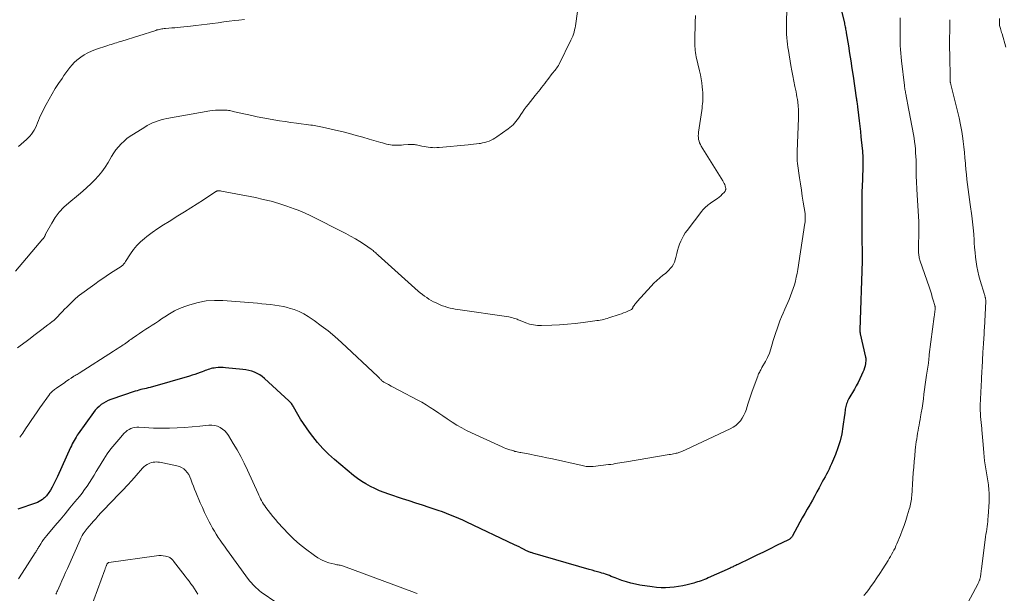
# Model space of a CAD drawing. Units: feet. Extents: x 1970604 to 1975026, y 600000 to 605000.
# Drawn here: x 1971270 to 1971502, y 600945 to 601080 of the extents above; entities that cross this region are included whole.
import ezdxf

# ---------------------------------------------------------------- set-up
doc = ezdxf.new("R2010")
doc.units = ezdxf.units.FT
doc.header["$LTSCALE"] = 100
doc.header["$MEASUREMENT"] = 0
doc.layers.add('CONTOUR INDEX', color=32, linetype='Continuous', lineweight=25)
doc.layers.add('CONTOUR INTERMEDIATE', color=40, linetype='Continuous', lineweight=15)

msp = doc.modelspace()

# ---------------------------------------------------------------- linework, layer by layer
at = {"layer": 'CONTOUR INDEX', "elevation": 980, "flags": 128}
msp.add_lwpolyline([(1971462.9, 601083.81), (1971464.01, 601079.01), (1971464.07, 601078.73), (1971464.14, 601078.44), (1971464.2, 601078.15), (1971464.26, 601077.86), (1971464.32, 601077.57), (1971464.37, 601077.28), (1971464.43, 601076.99), (1971464.47, 601076.69), (1971464.96, 601073.69), (1971465.24, 601071.9), (1971465.52, 601070.11), (1971465.8, 601068.31), (1971466.07, 601066.52), (1971466.82, 601061.46), (1971466.86, 601061.19), (1971466.9, 601060.92), (1971466.94, 601060.66), (1971466.97, 601060.39), (1971467.01, 601060.12), (1971467.04, 601059.85), (1971467.08, 601059.58), (1971467.11, 601059.31), (1971467.35, 601057.32), (1971467.5, 601056.05), (1971467.65, 601054.78), (1971467.79, 601053.51), (1971467.92, 601052.24), (1971468.2, 601049.54), (1971468.26, 601048.97), (1971468.3, 601048.4), (1971468.33, 601047.84), (1971468.35, 601047.27), (1971468.35, 601046.7), (1971468.36, 601046.13), (1971468.35, 601045.56), (1971468.33, 601045), (1971468.18, 601040.33), (1971468.16, 601039.6), (1971468.14, 601038.87), (1971468.13, 601038.14), (1971468.12, 601037.4), (1971468.11, 601036.67), (1971468.11, 601035.94), (1971468.11, 601035.2), (1971468.11, 601034.47), (1971468.11, 601029.11), (1971468.11, 601028.57), (1971468.12, 601028.04), (1971468.13, 601027.5), (1971468.15, 601026.96), (1971468.15, 601026.84), (1971468.17, 601026.37), (1971468.18, 601025.89), (1971468.2, 601025.41), (1971468.21, 601024.93), (1971468.22, 601024.45), (1971468.23, 601023.97), (1971468.22, 601023.49), (1971468.21, 601023.01), (1971467.68, 601006.87), (1971467.68, 601006.78), (1971467.67, 601006.69), (1971467.67, 601006.61), (1971467.67, 601006.52), (1971467.67, 601006.5), (1971467.67, 601006.42), (1971467.68, 601006.35), (1971467.68, 601006.27), (1971467.7, 601006.2), (1971467.71, 601006.12), (1971467.72, 601006.05), (1971467.74, 601005.97), (1971467.76, 601005.9), (1971469, 601000.41), (1971469.03, 601000.23), (1971469.05, 601000.05), (1971469.05, 600999.87), (1971469.04, 600999.69), (1971468.96, 600998.96), (1971468.87, 600998.42), (1971468.75, 600997.89), (1971468.58, 600997.38), (1971468.38, 600996.87), (1971468.07, 600996.17), (1971467.68, 600995.33), (1971467.27, 600994.5), (1971466.83, 600993.68), (1971466.37, 600992.87), (1971465.09, 600990.67), (1971464.93, 600990.38), (1971464.78, 600990.09), (1971464.65, 600989.78), (1971464.53, 600989.47), (1971464.42, 600989.16), (1971464.34, 600988.84), (1971464.27, 600988.52), (1971464.22, 600988.19), (1971464.22, 600988.17), (1971464.18, 600987.83), (1971464.14, 600987.49), (1971464.09, 600987.15), (1971464.05, 600986.81), (1971463.68, 600984.09), (1971463.38, 600982.41), (1971463, 600980.76), (1971462.49, 600979.13), (1971461.89, 600977.54), (1971460.97, 600975.34), (1971460.7, 600974.71), (1971460.41, 600974.1), (1971460.11, 600973.49), (1971459.79, 600972.89), (1971459.47, 600972.29), (1971459.14, 600971.69), (1971458.82, 600971.1), (1971458.5, 600970.5), (1971458.1, 600969.73), (1971457.57, 600968.75), (1971457.03, 600967.78), (1971456.49, 600966.81), (1971455.94, 600965.84), (1971455.87, 600965.72), (1971455.28, 600964.69), (1971454.7, 600963.66), (1971454.12, 600962.62), (1971453.54, 600961.59), (1971451.7, 600958.28), (1971451.63, 600958.15), (1971451.55, 600958.04), (1971451.46, 600957.93), (1971451.36, 600957.82), (1971451.25, 600957.73), (1971451.14, 600957.64), (1971451.02, 600957.56), (1971450.9, 600957.49), (1971448.06, 600956.1), (1971446.52, 600955.34), (1971444.97, 600954.59), (1971443.42, 600953.83), (1971441.86, 600953.09), (1971438.91, 600951.67), (1971438.69, 600951.56), (1971438.47, 600951.46), (1971438.26, 600951.35), (1971438.04, 600951.24), (1971437.83, 600951.14), (1971437.61, 600951.03), (1971437.4, 600950.93), (1971437.18, 600950.83), (1971431.97, 600948.49), (1971431.56, 600948.31), (1971431.14, 600948.14), (1971430.72, 600947.98), (1971430.29, 600947.83), (1971429.87, 600947.68), (1971429.44, 600947.55), (1971429, 600947.42), (1971428.57, 600947.3), (1971427.06, 600946.91), (1971426.04, 600946.68), (1971425.02, 600946.48), (1971423.99, 600946.34), (1971422.96, 600946.23), (1971421.92, 600946.19), (1971420.88, 600946.19), (1971419.84, 600946.26), (1971418.81, 600946.38), (1971415.92, 600946.81), (1971414.84, 600947), (1971413.77, 600947.25), (1971412.72, 600947.56), (1971411.68, 600947.91), (1971410.51, 600948.36), (1971410.07, 600948.53), (1971409.62, 600948.7), (1971409.18, 600948.87), (1971408.74, 600949.05), (1971408.3, 600949.21), (1971407.85, 600949.37), (1971407.4, 600949.52), (1971406.95, 600949.65), (1971406.57, 600949.76), (1971405.93, 600949.94), (1971405.29, 600950.13), (1971404.64, 600950.31), (1971404, 600950.5), (1971390.72, 600954.34), (1971390.53, 600954.4), (1971390.34, 600954.46), (1971390.16, 600954.52), (1971389.97, 600954.59), (1971389.79, 600954.66), (1971389.61, 600954.74), (1971389.43, 600954.82), (1971389.26, 600954.91), (1971388.55, 600955.26), (1971388.02, 600955.52), (1971387.49, 600955.78), (1971386.96, 600956.04), (1971386.43, 600956.29), (1971375.18, 600961.64), (1971374.23, 600962.07), (1971373.29, 600962.5), (1971372.33, 600962.9), (1971371.37, 600963.29), (1971370.4, 600963.67), (1971369.43, 600964.03), (1971368.45, 600964.37), (1971367.46, 600964.7), (1971366.31, 600965.08), (1971364.74, 600965.58), (1971363.18, 600966.09), (1971361.61, 600966.61), (1971360.05, 600967.12), (1971356.86, 600968.18), (1971355.74, 600968.58), (1971354.64, 600969.01), (1971353.56, 600969.5), (1971352.49, 600970.02), (1971351.45, 600970.6), (1971350.44, 600971.22), (1971349.48, 600971.91), (1971348.54, 600972.63), (1971344.02, 600976.39), (1971342.63, 600977.63), (1971341.3, 600978.93), (1971340.07, 600980.32), (1971338.91, 600981.78), (1971338.17, 600982.77), (1971337.44, 600983.78), (1971336.74, 600984.82), (1971336.08, 600985.87), (1971335.44, 600986.95), (1971334.43, 600988.72), (1971334.31, 600988.92), (1971334.19, 600989.12), (1971334.06, 600989.31), (1971333.93, 600989.5), (1971333.79, 600989.68), (1971333.65, 600989.85), (1971333.49, 600990.02), (1971333.33, 600990.18), (1971327.6, 600995.44), (1971327.06, 600995.88), (1971326.49, 600996.28), (1971325.88, 600996.6), (1971325.23, 600996.89), (1971324.56, 600997.1), (1971323.89, 600997.29), (1971323.2, 600997.42), (1971322.5, 600997.52), (1971318.41, 600997.95), (1971317.84, 600997.99), (1971317.27, 600998), (1971316.71, 600997.98), (1971316.14, 600997.93), (1971315.73, 600997.87), (1971315.37, 600997.82), (1971315.01, 600997.74), (1971314.66, 600997.64), (1971314.31, 600997.52), (1971313.96, 600997.39), (1971313.62, 600997.26), (1971313.27, 600997.13), (1971312.93, 600997), (1971312.41, 600996.8), (1971311.8, 600996.58), (1971311.19, 600996.37), (1971310.57, 600996.17), (1971309.95, 600995.98), (1971300.65, 600993.33), (1971300.21, 600993.21), (1971299.77, 600993.09), (1971299.33, 600992.99), (1971298.89, 600992.89), (1971298.45, 600992.79), (1971298.02, 600992.67), (1971297.58, 600992.54), (1971297.15, 600992.41), (1971291.41, 600990.46), (1971290.81, 600990.22), (1971290.23, 600989.95), (1971289.68, 600989.62), (1971289.15, 600989.26), (1971288.65, 600988.85), (1971288.18, 600988.41), (1971287.75, 600987.93), (1971287.35, 600987.43), (1971283.77, 600982.43), (1971283.5, 600982.05), (1971283.25, 600981.65), (1971283.01, 600981.25), (1971282.78, 600980.84), (1971282.56, 600980.43), (1971282.35, 600980.01), (1971282.15, 600979.58), (1971281.95, 600979.16), (1971278.88, 600972.37), (1971278.58, 600971.72), (1971278.26, 600971.08), (1971277.93, 600970.45), (1971277.59, 600969.83), (1971277.2, 600969.16), (1971277.04, 600968.88), (1971276.86, 600968.61), (1971276.67, 600968.34), (1971276.47, 600968.08), (1971276.26, 600967.83), (1971276.04, 600967.59), (1971275.8, 600967.36), (1971275.55, 600967.15), (1971275.33, 600966.97), (1971274.95, 600966.7), (1971274.55, 600966.46), (1971274.13, 600966.26), (1971273.7, 600966.08), (1971269.52, 600964.66)], dxfattribs=at)
at = {"layer": 'CONTOUR INTERMEDIATE', "flags": 128}
for points, elevation in [([(1971401.63, 601084.75), (1971400.81, 601078.88), (1971400.73, 601078.38), (1971400.64, 601077.88), (1971400.53, 601077.39), (1971400.41, 601076.89), (1971400.26, 601076.41), (1971400.1, 601075.93), (1971399.9, 601075.46), (1971399.69, 601075), (1971396.88, 601069.35), (1971396.72, 601069.05), (1971396.55, 601068.76), (1971396.36, 601068.48), (1971396.15, 601068.2), (1971395.94, 601067.94), (1971395.73, 601067.67), (1971395.51, 601067.4), (1971395.3, 601067.13), (1971394.24, 601065.78), (1971393.87, 601065.31), (1971393.5, 601064.84), (1971393.13, 601064.36), (1971392.76, 601063.88), (1971392.4, 601063.4), (1971392.03, 601062.93), (1971391.66, 601062.45), (1971391.28, 601061.98), (1971389.59, 601059.86), (1971389.14, 601059.28), (1971388.7, 601058.69), (1971388.29, 601058.09), (1971387.89, 601057.48), (1971387.65, 601057.1), (1971387.36, 601056.68), (1971387.06, 601056.26), (1971386.74, 601055.87), (1971386.41, 601055.48), (1971386.05, 601055.12), (1971385.68, 601054.77), (1971385.28, 601054.44), (1971384.88, 601054.13), (1971382.25, 601052.27), (1971381.81, 601051.98), (1971381.35, 601051.72), (1971380.88, 601051.48), (1971380.4, 601051.27), (1971379.9, 601051.09), (1971379.4, 601050.94), (1971378.88, 601050.83), (1971378.36, 601050.73), (1971378.1, 601050.7), (1971377.45, 601050.61), (1971376.79, 601050.53), (1971376.14, 601050.46), (1971375.48, 601050.39), (1971368.64, 601049.76), (1971368.13, 601049.72), (1971367.63, 601049.71), (1971367.12, 601049.73), (1971366.62, 601049.77), (1971366.12, 601049.83), (1971365.62, 601049.9), (1971365.12, 601049.98), (1971364.62, 601050.08), (1971363.35, 601050.36), (1971363.11, 601050.4), (1971362.87, 601050.44), (1971362.62, 601050.46), (1971362.38, 601050.48), (1971362.13, 601050.48), (1971361.88, 601050.48), (1971361.63, 601050.47), (1971361.39, 601050.45), (1971360.25, 601050.34), (1971359.81, 601050.31), (1971359.37, 601050.28), (1971358.93, 601050.27), (1971358.49, 601050.26), (1971358.05, 601050.28), (1971357.62, 601050.31), (1971357.19, 601050.37), (1971356.76, 601050.46), (1971356.71, 601050.47), (1971356.26, 601050.57), (1971355.81, 601050.68), (1971355.36, 601050.81), (1971354.92, 601050.93), (1971352.23, 601051.73), (1971350.69, 601052.18), (1971349.15, 601052.61), (1971347.6, 601053.01), (1971346.05, 601053.41), (1971345.01, 601053.66), (1971343.97, 601053.91), (1971342.94, 601054.14), (1971341.89, 601054.37), (1971340.85, 601054.58), (1971338.87, 601054.97), (1971338.81, 601054.98), (1971338.76, 601054.99), (1971338.71, 601055), (1971338.65, 601055.01), (1971338.6, 601055.01), (1971338.55, 601055.02), (1971338.49, 601055.03), (1971338.44, 601055.04), (1971335.08, 601055.48), (1971333.76, 601055.66), (1971332.44, 601055.85), (1971331.12, 601056.05), (1971329.8, 601056.26), (1971328.48, 601056.49), (1971327.17, 601056.73), (1971325.86, 601056.99), (1971324.56, 601057.27), (1971320.54, 601058.17), (1971320.25, 601058.23), (1971319.96, 601058.29), (1971319.67, 601058.36), (1971319.38, 601058.42), (1971319.09, 601058.47), (1971318.79, 601058.51), (1971318.5, 601058.53), (1971318.2, 601058.55), (1971317.43, 601058.56), (1971316.75, 601058.55), (1971316.07, 601058.51), (1971315.4, 601058.44), (1971314.72, 601058.34), (1971304.61, 601056.56), (1971303.92, 601056.41), (1971303.24, 601056.25), (1971302.57, 601056.04), (1971301.9, 601055.81), (1971301.25, 601055.54), (1971300.61, 601055.24), (1971299.99, 601054.91), (1971299.38, 601054.56), (1971296.74, 601052.92), (1971295.97, 601052.4), (1971295.22, 601051.85), (1971294.52, 601051.25), (1971293.85, 601050.61), (1971293.22, 601049.93), (1971292.63, 601049.21), (1971292.1, 601048.46), (1971291.61, 601047.67), (1971290.76, 601046.2), (1971290.07, 601045.11), (1971289.33, 601044.06), (1971288.51, 601043.07), (1971287.64, 601042.12), (1971286.71, 601041.22), (1971285.77, 601040.34), (1971284.8, 601039.48), (1971283.81, 601038.64), (1971281.51, 601036.76), (1971280.35, 601035.68), (1971279.28, 601034.53), (1971278.34, 601033.27), (1971277.5, 601031.93), (1971276.07, 601029.33), (1971276.02, 601029.22), (1971275.97, 601029.12), (1971275.92, 601029.01), (1971275.87, 601028.91), (1971275.86, 601028.87), (1971275.82, 601028.78), (1971275.78, 601028.7), (1971275.72, 601028.61), (1971275.67, 601028.53), (1971275.61, 601028.45), (1971275.55, 601028.38), (1971275.49, 601028.3), (1971275.43, 601028.23), (1971268.97, 601020.69)], 992), ([(1971450.51, 601082.55), (1971450.39, 601079.02), (1971450.38, 601078.7), (1971450.38, 601078.38), (1971450.37, 601078.05), (1971450.36, 601077.73), (1971450.36, 601077.4), (1971450.37, 601077.08), (1971450.39, 601076.75), (1971450.41, 601076.43), (1971450.48, 601075.56), (1971450.55, 601074.8), (1971450.63, 601074.05), (1971450.74, 601073.29), (1971450.85, 601072.54), (1971451.44, 601069.04), (1971451.65, 601067.8), (1971451.88, 601066.57), (1971452.11, 601065.34), (1971452.36, 601064.11), (1971452.64, 601062.81), (1971452.75, 601062.23), (1971452.86, 601061.65), (1971452.95, 601061.07), (1971453.04, 601060.48), (1971453.08, 601060.2), (1971453.13, 601059.76), (1971453.18, 601059.31), (1971453.21, 601058.87), (1971453.23, 601058.42), (1971453.23, 601057.97), (1971453.24, 601057.53), (1971453.23, 601057.08), (1971453.22, 601056.63), (1971452.93, 601048.84), (1971452.91, 601048.41), (1971452.91, 601047.97), (1971452.91, 601047.54), (1971452.92, 601047.1), (1971452.94, 601046.52), (1971452.94, 601046.38), (1971452.95, 601046.24), (1971452.97, 601046.09), (1971452.99, 601045.95), (1971453.47, 601042.61), (1971453.69, 601041.17), (1971453.9, 601039.74), (1971454.12, 601038.3), (1971454.34, 601036.87), (1971454.76, 601034.25), (1971454.77, 601034.13), (1971454.79, 601034), (1971454.8, 601033.88), (1971454.82, 601033.75), (1971454.83, 601033.62), (1971454.83, 601033.5), (1971454.83, 601033.37), (1971454.83, 601033.24), (1971454.82, 601032.98), (1971454.81, 601032.73), (1971454.8, 601032.47), (1971454.77, 601032.22), (1971454.73, 601031.97), (1971453.04, 601021.02), (1971452.89, 601020.11), (1971452.71, 601019.21), (1971452.49, 601018.32), (1971452.25, 601017.43), (1971451.98, 601016.56), (1971451.68, 601015.69), (1971451.35, 601014.83), (1971451, 601013.98), (1971449.99, 601011.69), (1971449.6, 601010.79), (1971449.22, 601009.88), (1971448.86, 601008.97), (1971448.51, 601008.05), (1971448.18, 601007.13), (1971447.86, 601006.2), (1971447.57, 601005.27), (1971447.3, 601004.33), (1971447.06, 601003.46), (1971446.73, 601002.41), (1971446.36, 601001.39), (1971445.91, 601000.39), (1971445.42, 600999.41), (1971444.63, 600997.97), (1971444.5, 600997.73), (1971444.36, 600997.48), (1971444.22, 600997.24), (1971444.09, 600997), (1971443.96, 600996.75), (1971443.83, 600996.51), (1971443.72, 600996.25), (1971443.62, 600995.99), (1971442.35, 600992.44), (1971442.01, 600991.49), (1971441.69, 600990.53), (1971441.38, 600989.58), (1971441.09, 600988.61), (1971440.95, 600988.18), (1971440.69, 600987.45), (1971440.38, 600986.75), (1971439.98, 600986.09), (1971439.54, 600985.46), (1971439.03, 600984.89), (1971438.47, 600984.37), (1971437.84, 600983.94), (1971437.17, 600983.57), (1971426.81, 600978.72), (1971426.63, 600978.64), (1971426.44, 600978.55), (1971426.26, 600978.47), (1971426.08, 600978.39), (1971425.89, 600978.31), (1971425.71, 600978.23), (1971425.52, 600978.15), (1971425.34, 600978.08), (1971425.29, 600978.06), (1971425.08, 600977.98), (1971424.87, 600977.92), (1971424.65, 600977.86), (1971424.43, 600977.81), (1971424.17, 600977.76), (1971423.83, 600977.7), (1971423.48, 600977.64), (1971423.13, 600977.57), (1971422.77, 600977.51), (1971412.74, 600975.82), (1971412.21, 600975.73), (1971411.69, 600975.64), (1971411.16, 600975.55), (1971410.64, 600975.46), (1971410.11, 600975.38), (1971409.59, 600975.3), (1971409.06, 600975.22), (1971408.53, 600975.16), (1971404.89, 600974.72), (1971404.57, 600974.69), (1971404.25, 600974.68), (1971403.93, 600974.69), (1971403.61, 600974.71), (1971403.29, 600974.75), (1971402.97, 600974.79), (1971402.66, 600974.85), (1971402.34, 600974.91), (1971395.37, 600976.48), (1971394.03, 600976.77), (1971392.7, 600977.05), (1971391.36, 600977.32), (1971390.02, 600977.58), (1971387.9, 600977.98), (1971387.62, 600978.04), (1971387.34, 600978.09), (1971387.05, 600978.15), (1971386.77, 600978.22), (1971386.49, 600978.28), (1971386.22, 600978.36), (1971385.94, 600978.44), (1971385.66, 600978.52), (1971385.29, 600978.64), (1971384.84, 600978.8), (1971384.38, 600978.96), (1971383.94, 600979.14), (1971383.49, 600979.33), (1971376.32, 600982.6), (1971375.13, 600983.17), (1971373.97, 600983.78), (1971372.84, 600984.45), (1971371.73, 600985.16), (1971371.51, 600985.3), (1971370.52, 600985.96), (1971369.54, 600986.62), (1971368.56, 600987.29), (1971367.57, 600987.95), (1971366.58, 600988.6), (1971365.58, 600989.23), (1971364.56, 600989.82), (1971363.52, 600990.39), (1971359.35, 600992.59), (1971358.7, 600992.94), (1971358.04, 600993.29), (1971357.38, 600993.63), (1971356.73, 600993.98), (1971355.68, 600994.54), (1971355.55, 600994.61), (1971355.43, 600994.69), (1971355.31, 600994.78), (1971355.2, 600994.88), (1971355.09, 600994.99), (1971354.99, 600995.09), (1971354.88, 600995.2), (1971354.78, 600995.31), (1971354.74, 600995.37), (1971354.61, 600995.5), (1971354.48, 600995.64), (1971354.35, 600995.77), (1971354.22, 600995.9), (1971345.7, 601003.89), (1971344.16, 601005.27), (1971342.58, 601006.59), (1971340.93, 601007.84), (1971339.24, 601009.04), (1971337.85, 601009.98), (1971336.8, 601010.61), (1971335.72, 601011.17), (1971334.58, 601011.62), (1971333.41, 601011.99), (1971333.01, 601012.1), (1971332.02, 601012.33), (1971331.01, 601012.54), (1971330, 601012.7), (1971328.98, 601012.82), (1971327.96, 601012.92), (1971326.93, 601013.01), (1971325.91, 601013.1), (1971324.88, 601013.18), (1971317.75, 601013.75), (1971315.79, 601013.78), (1971313.84, 601013.65), (1971311.93, 601013.29), (1971310.04, 601012.76), (1971308.82, 601012.34), (1971307.58, 601011.85), (1971306.38, 601011.3), (1971305.22, 601010.65), (1971304.1, 601009.94), (1971303.36, 601009.43), (1971302.63, 601008.93), (1971301.89, 601008.43), (1971301.15, 601007.95), (1971300.41, 601007.47), (1971299.66, 601006.99), (1971298.92, 601006.51), (1971298.18, 601006.01), (1971297.45, 601005.51), (1971296.47, 601004.84), (1971296.16, 601004.62), (1971295.85, 601004.4), (1971295.54, 601004.18), (1971295.24, 601003.96), (1971294.93, 601003.74), (1971294.62, 601003.52), (1971294.31, 601003.31), (1971293.99, 601003.1), (1971293.78, 601002.96), (1971293.35, 601002.69), (1971292.93, 601002.41), (1971292.5, 601002.14), (1971292.08, 601001.86), (1971283.99, 600996.69), (1971283.76, 600996.54), (1971283.52, 600996.39), (1971283.28, 600996.25), (1971283.04, 600996.11), (1971282.73, 600995.93), (1971282.65, 600995.88), (1971282.57, 600995.83), (1971282.48, 600995.78), (1971282.4, 600995.73), (1971282.31, 600995.68), (1971282.23, 600995.63), (1971282.15, 600995.57), (1971282.07, 600995.52), (1971281.54, 600995.15), (1971281.19, 600994.91), (1971280.84, 600994.67), (1971280.49, 600994.43), (1971280.15, 600994.19), (1971278.6, 600993.11), (1971278.39, 600992.96), (1971278.19, 600992.81), (1971277.98, 600992.65), (1971277.78, 600992.49), (1971277.47, 600992.22), (1971277.43, 600992.19), (1971277.39, 600992.15), (1971277.35, 600992.12), (1971277.31, 600992.08), (1971277.28, 600992.05), (1971277.24, 600992.01), (1971277.2, 600991.97), (1971277.17, 600991.93), (1971277.14, 600991.9), (1971277.09, 600991.84), (1971277.04, 600991.78), (1971276.99, 600991.72), (1971276.95, 600991.66), (1971274.75, 600988.53), (1971274.06, 600987.54), (1971273.38, 600986.56), (1971272.71, 600985.56), (1971272.04, 600984.57), (1971271.37, 600983.57), (1971270.68, 600982.59), (1971269.97, 600981.63)], 984), ([(1971428.97, 601080.8), (1971428.93, 601079.18), (1971428.82, 601074.98), (1971428.81, 601074.49), (1971428.82, 601074), (1971428.84, 601073.51), (1971428.87, 601073.03), (1971428.92, 601072.54), (1971428.98, 601072.06), (1971429.07, 601071.58), (1971429.17, 601071.1), (1971429.93, 601067.81), (1971430.13, 601066.86), (1971430.31, 601065.91), (1971430.46, 601064.95), (1971430.58, 601063.99), (1971430.65, 601063.32), (1971430.7, 601062.69), (1971430.73, 601062.05), (1971430.72, 601061.42), (1971430.7, 601060.79), (1971430.68, 601060.56), (1971430.64, 601060.04), (1971430.59, 601059.52), (1971430.52, 601059), (1971430.45, 601058.48), (1971429.71, 601053.37), (1971429.67, 601052.94), (1971429.65, 601052.51), (1971429.68, 601052.08), (1971429.73, 601051.65), (1971429.83, 601051.23), (1971429.96, 601050.82), (1971430.13, 601050.43), (1971430.34, 601050.05), (1971435.42, 601041.89), (1971435.58, 601041.6), (1971435.73, 601041.31), (1971435.85, 601041.01), (1971435.95, 601040.71), (1971436.07, 601040.31), (1971436.1, 601040.2), (1971436.11, 601040.08), (1971436.11, 601039.96), (1971436.09, 601039.84), (1971436.08, 601039.78), (1971436.04, 601039.63), (1971435.98, 601039.5), (1971435.9, 601039.37), (1971435.8, 601039.26), (1971435.3, 601038.77), (1971434.94, 601038.42), (1971434.56, 601038.09), (1971434.16, 601037.78), (1971433.76, 601037.49), (1971432.52, 601036.64), (1971432.24, 601036.44), (1971431.96, 601036.23), (1971431.7, 601036.01), (1971431.44, 601035.79), (1971431.19, 601035.55), (1971430.94, 601035.31), (1971430.72, 601035.05), (1971430.5, 601034.78), (1971427.02, 601030.26), (1971426.58, 601029.65), (1971426.18, 601029.01), (1971425.82, 601028.35), (1971425.5, 601027.68), (1971425.22, 601026.98), (1971424.97, 601026.27), (1971424.76, 601025.54), (1971424.59, 601024.81), (1971424.39, 601023.88), (1971424.24, 601023.33), (1971424.05, 601022.79), (1971423.79, 601022.28), (1971423.49, 601021.79), (1971423.13, 601021.34), (1971422.75, 601020.91), (1971422.33, 601020.51), (1971421.89, 601020.14), (1971421.31, 601019.7), (1971420.57, 601019.11), (1971419.86, 601018.49), (1971419.19, 601017.84), (1971418.54, 601017.15), (1971415.28, 601013.49), (1971415.13, 601013.32), (1971414.98, 601013.15), (1971414.83, 601012.97), (1971414.68, 601012.8), (1971414.52, 601012.62), (1971414.46, 601012.53), (1971414.4, 601012.44), (1971414.34, 601012.34), (1971414.3, 601012.25), (1971414.28, 601012.21), (1971414.25, 601012.13), (1971414.21, 601012.04), (1971414.17, 601011.96), (1971414.13, 601011.88), (1971414.09, 601011.81), (1971414.03, 601011.74), (1971413.97, 601011.69), (1971413.89, 601011.64), (1971413.06, 601011.27), (1971412.56, 601011.05), (1971412.06, 601010.85), (1971411.55, 601010.65), (1971411.04, 601010.47), (1971408.62, 601009.66), (1971408.22, 601009.54), (1971407.82, 601009.42), (1971407.41, 601009.32), (1971407, 601009.23), (1971406.59, 601009.16), (1971406.17, 601009.09), (1971405.76, 601009.02), (1971405.34, 601008.96), (1971402.52, 601008.58), (1971400.69, 601008.36), (1971398.85, 601008.18), (1971397.01, 601008.05), (1971395.17, 601007.96), (1971392.78, 601007.87), (1971391.82, 601007.9), (1971390.87, 601008), (1971389.95, 601008.22), (1971389.04, 601008.53), (1971387.7, 601009.07), (1971387.47, 601009.16), (1971387.23, 601009.25), (1971387, 601009.34), (1971386.77, 601009.43), (1971386.51, 601009.52), (1971386.15, 601009.64), (1971385.78, 601009.75), (1971385.41, 601009.83), (1971385.03, 601009.9), (1971373.08, 601011.62), (1971372.46, 601011.72), (1971371.85, 601011.84), (1971371.24, 601011.98), (1971370.64, 601012.14), (1971370.05, 601012.33), (1971369.46, 601012.54), (1971368.88, 601012.77), (1971368.31, 601013.02), (1971367.93, 601013.2), (1971367.37, 601013.48), (1971366.82, 601013.78), (1971366.27, 601014.09), (1971365.74, 601014.43), (1971365.22, 601014.78), (1971364.72, 601015.15), (1971364.23, 601015.54), (1971363.75, 601015.95), (1971354.35, 601024.39), (1971354.15, 601024.58), (1971353.95, 601024.76), (1971353.74, 601024.95), (1971353.54, 601025.14), (1971353.34, 601025.32), (1971353.13, 601025.49), (1971352.92, 601025.66), (1971352.7, 601025.82), (1971351.07, 601026.94), (1971350.02, 601027.64), (1971348.95, 601028.3), (1971347.85, 601028.92), (1971346.74, 601029.51), (1971338.2, 601033.81), (1971337.31, 601034.23), (1971336.4, 601034.64), (1971335.49, 601035.01), (1971334.56, 601035.35), (1971332.81, 601035.96), (1971330.98, 601036.55), (1971329.15, 601037.09), (1971327.29, 601037.55), (1971325.42, 601037.95), (1971317.42, 601039.5), (1971317.26, 601039.52), (1971317.09, 601039.54), (1971316.92, 601039.55), (1971316.76, 601039.55), (1971316.54, 601039.54), (1971316.48, 601039.53), (1971316.42, 601039.52), (1971316.36, 601039.51), (1971316.3, 601039.49), (1971316.25, 601039.46), (1971316.19, 601039.43), (1971316.14, 601039.4), (1971316.09, 601039.37), (1971313.23, 601037.46), (1971311.74, 601036.48), (1971310.25, 601035.52), (1971308.74, 601034.58), (1971307.22, 601033.65), (1971305.13, 601032.38), (1971303.78, 601031.54), (1971302.45, 601030.66), (1971301.15, 601029.74), (1971299.87, 601028.79), (1971299.33, 601028.37), (1971298.39, 601027.56), (1971297.51, 601026.69), (1971296.73, 601025.73), (1971296.02, 601024.71), (1971294.9, 601022.92), (1971294.79, 601022.76), (1971294.68, 601022.6), (1971294.55, 601022.45), (1971294.42, 601022.3), (1971294.29, 601022.16), (1971294.14, 601022.03), (1971293.99, 601021.91), (1971293.83, 601021.79), (1971291.95, 601020.57), (1971290.86, 601019.85), (1971289.77, 601019.11), (1971288.69, 601018.35), (1971287.62, 601017.59), (1971284.05, 601014.99), (1971283.77, 601014.77), (1971283.49, 601014.55), (1971283.22, 601014.31), (1971282.96, 601014.07), (1971281.54, 601012.7), (1971281.03, 601012.2), (1971280.52, 601011.69), (1971280.02, 601011.17), (1971279.53, 601010.64), (1971278.85, 601009.91), (1971278.7, 601009.75), (1971278.55, 601009.59), (1971278.39, 601009.44), (1971278.23, 601009.29), (1971278.06, 601009.15), (1971277.89, 601009.01), (1971277.72, 601008.87), (1971277.55, 601008.74), (1971277.46, 601008.67), (1971277.25, 601008.51), (1971277.03, 601008.34), (1971276.81, 601008.18), (1971276.6, 601008.02), (1971275.19, 601006.94), (1971274.26, 601006.24), (1971273.34, 601005.54), (1971272.41, 601004.84), (1971271.49, 601004.15), (1971270.09, 601003.1), (1971269.45, 601002.59)], 988), ([(1971477.15, 601080.24), (1971477.15, 601079.46), (1971477.14, 601078.68), (1971477.13, 601077.9), (1971477.12, 601077.12), (1971477.11, 601076.34), (1971477.12, 601075.56), (1971477.14, 601074.78), (1971477.17, 601074), (1971477.18, 601073.74), (1971477.23, 601072.83), (1971477.29, 601071.92), (1971477.38, 601071.01), (1971477.47, 601070.1), (1971478.14, 601064.31), (1971478.17, 601064.02), (1971478.21, 601063.73), (1971478.26, 601063.45), (1971478.3, 601063.17), (1971478.36, 601062.88), (1971478.41, 601062.6), (1971478.46, 601062.32), (1971478.52, 601062.03), (1971478.57, 601061.8), (1971478.65, 601061.41), (1971478.73, 601061.01), (1971478.81, 601060.61), (1971478.88, 601060.21), (1971480.28, 601052.8), (1971480.42, 601051.94), (1971480.55, 601051.08), (1971480.65, 601050.22), (1971480.73, 601049.35), (1971480.79, 601048.48), (1971480.84, 601047.61), (1971480.87, 601046.74), (1971480.89, 601045.87), (1971480.91, 601044.58), (1971480.94, 601043.07), (1971480.98, 601041.56), (1971481.05, 601040.04), (1971481.14, 601038.53), (1971481.52, 601032.36), (1971481.52, 601032.22), (1971481.53, 601032.09), (1971481.54, 601031.95), (1971481.55, 601031.82), (1971481.55, 601031.68), (1971481.55, 601031.55), (1971481.56, 601031.41), (1971481.55, 601031.28), (1971481.55, 601031.13), (1971481.55, 601031), (1971481.55, 601030.86), (1971481.55, 601030.72), (1971481.46, 601025.5), (1971481.46, 601025.22), (1971481.47, 601024.93), (1971481.5, 601024.65), (1971481.53, 601024.37), (1971481.58, 601024.09), (1971481.64, 601023.82), (1971481.72, 601023.54), (1971481.8, 601023.27), (1971484.02, 601016.72), (1971484.25, 601016.01), (1971484.48, 601015.29), (1971484.71, 601014.58), (1971484.93, 601013.86), (1971485.3, 601012.61), (1971485.32, 601012.51), (1971485.34, 601012.42), (1971485.36, 601012.32), (1971485.37, 601012.22), (1971485.37, 601012.13), (1971485.38, 601011.98), (1971485.38, 601011.84), (1971485.38, 601011.69), (1971485.36, 601011.55), (1971485.33, 601011.22), (1971485.29, 601010.9), (1971485.25, 601010.59), (1971485.22, 601010.28), (1971485.18, 601009.97), (1971483.99, 601001.06), (1971483.97, 601000.9), (1971483.95, 601000.74), (1971483.94, 601000.59), (1971483.93, 601000.43), (1971483.92, 601000.28), (1971483.91, 601000.12), (1971483.9, 600999.97), (1971483.89, 600999.81), (1971483.88, 600999.76), (1971483.86, 600999.58), (1971483.84, 600999.4), (1971483.82, 600999.22), (1971483.79, 600999.04), (1971483.36, 600996.19), (1971483.19, 600995.08), (1971483.04, 600993.97), (1971482.89, 600992.86), (1971482.75, 600991.74), (1971482.61, 600990.63), (1971482.46, 600989.52), (1971482.29, 600988.41), (1971482.11, 600987.3), (1971481.96, 600986.37), (1971481.85, 600985.73), (1971481.73, 600985.08), (1971481.61, 600984.44), (1971481.49, 600983.8), (1971481.37, 600983.16), (1971481.25, 600982.52), (1971481.14, 600981.87), (1971481.03, 600981.23), (1971481.03, 600981.2), (1971480.93, 600980.55), (1971480.85, 600979.89), (1971480.77, 600979.23), (1971480.7, 600978.56), (1971480.58, 600977.22), (1971480.46, 600975.88), (1971480.35, 600974.54), (1971480.24, 600973.21), (1971480.14, 600971.87), (1971479.86, 600967.85), (1971479.82, 600967.46), (1971479.78, 600967.06), (1971479.73, 600966.66), (1971479.66, 600966.27), (1971479.59, 600965.87), (1971479.51, 600965.48), (1971479.41, 600965.1), (1971479.3, 600964.71), (1971478.82, 600963.14), (1971478.46, 600961.98), (1971478.07, 600960.82), (1971477.64, 600959.68), (1971477.2, 600958.54), (1971476.38, 600956.54), (1971476.16, 600956.02), (1971475.93, 600955.52), (1971475.68, 600955.03), (1971475.42, 600954.54), (1971475.14, 600954.05), (1971474.86, 600953.57), (1971474.58, 600953.1), (1971474.29, 600952.62), (1971473.08, 600950.66), (1971472.39, 600949.57), (1971471.68, 600948.5), (1971470.95, 600947.44), (1971470.2, 600946.39), (1971469.91, 600945.99), (1971469.27, 600945.18), (1971468.61, 600944.38)], 976), ([(1971322.84, 601079.86), (1971321.5, 601079.71), (1971320.62, 601079.6), (1971319.3, 601079.44), (1971317.99, 601079.28), (1971316.68, 601079.11), (1971315.37, 601078.93), (1971314.06, 601078.76), (1971312.75, 601078.6), (1971311.44, 601078.45), (1971310.13, 601078.31), (1971307.82, 601078.07), (1971307.13, 601078), (1971306.44, 601077.93), (1971305.75, 601077.87), (1971305.07, 601077.81), (1971304.27, 601077.75), (1971303.98, 601077.72), (1971303.69, 601077.68), (1971303.4, 601077.64), (1971303.12, 601077.59), (1971302.83, 601077.53), (1971302.55, 601077.46), (1971302.27, 601077.39), (1971301.99, 601077.31), (1971293.99, 601074.78), (1971293.58, 601074.65), (1971293.17, 601074.52), (1971292.75, 601074.39), (1971292.34, 601074.26), (1971291.93, 601074.13), (1971291.52, 601074), (1971291.11, 601073.87), (1971290.7, 601073.74), (1971287.79, 601072.77), (1971286.88, 601072.42), (1971286, 601072.01)], 996), ([(1971488.81, 601079.82), (1971488.84, 601079.25), (1971488.85, 601078.68), (1971488.85, 601078.11), (1971488.84, 601077.54), (1971488.78, 601075.15), (1971488.77, 601074.72), (1971488.77, 601074.29), (1971488.77, 601073.86), (1971488.78, 601073.43), (1971488.79, 601073), (1971488.79, 601072.57), (1971488.8, 601072.14), (1971488.81, 601071.71), (1971488.88, 601065.74), (1971488.88, 601065.65), (1971488.88, 601065.57), (1971488.89, 601065.49), (1971488.9, 601065.4), (1971488.91, 601065.32), (1971488.92, 601065.24), (1971488.93, 601065.15), (1971488.95, 601065.07), (1971489.07, 601064.6), (1971489.15, 601064.28), (1971489.23, 601063.97), (1971489.31, 601063.65), (1971489.39, 601063.33), (1971490.66, 601058.32), (1971491.03, 601056.72), (1971491.37, 601055.11), (1971491.64, 601053.5), (1971491.88, 601051.87), (1971491.96, 601051.2), (1971492.12, 601049.91), (1971492.26, 601048.61), (1971492.38, 601047.31), (1971492.49, 601046.01), (1971492.51, 601045.76), (1971492.61, 601044.58), (1971492.73, 601043.41), (1971492.86, 601042.23), (1971493.01, 601041.06), (1971493.16, 601039.89), (1971493.32, 601038.72), (1971493.47, 601037.55), (1971493.63, 601036.38), (1971493.99, 601033.68), (1971494.16, 601032.25), (1971494.32, 601030.82), (1971494.44, 601029.39), (1971494.55, 601027.95), (1971494.59, 601027.31), (1971494.67, 601026.19), (1971494.77, 601025.08), (1971494.89, 601023.97), (1971495.03, 601022.86), (1971495.2, 601021.75), (1971495.41, 601020.66), (1971495.67, 601019.57), (1971495.97, 601018.5), (1971497, 601015.14), (1971497.04, 601014.98), (1971497.09, 601014.81), (1971497.13, 601014.65), (1971497.18, 601014.49), (1971497.21, 601014.37), (1971497.23, 601014.27), (1971497.25, 601014.16), (1971497.26, 601014.06), (1971497.27, 601013.95), (1971497.27, 601013.85), (1971497.27, 601013.74), (1971497.27, 601013.64), (1971497.27, 601013.53), (1971496.96, 601007.35), (1971496.93, 601006.78), (1971496.9, 601006.21), (1971496.87, 601005.64), (1971496.84, 601005.08), (1971496.8, 601004.51), (1971496.76, 601003.94), (1971496.73, 601003.38), (1971496.69, 601002.81), (1971496.66, 601002.46), (1971496.61, 601001.72), (1971496.57, 601000.98), (1971496.52, 601000.24), (1971496.49, 600999.49), (1971496.3, 600995.57), (1971496.26, 600994.8), (1971496.22, 600994.04), (1971496.18, 600993.27), (1971496.14, 600992.51), (1971496.09, 600991.74), (1971496.05, 600990.97), (1971496.02, 600990.21), (1971495.99, 600989.44), (1971495.99, 600989.33), (1971495.97, 600988.61), (1971495.98, 600987.9), (1971496.02, 600987.18), (1971496.07, 600986.47), (1971496.14, 600985.76), (1971496.21, 600985.04), (1971496.29, 600984.33), (1971496.36, 600983.62), (1971496.39, 600983.33), (1971496.47, 600982.47), (1971496.55, 600981.61), (1971496.61, 600980.75), (1971496.68, 600979.89), (1971496.81, 600977.9), (1971496.89, 600976.96), (1971496.99, 600976.01), (1971497.14, 600975.07), (1971497.3, 600974.14), (1971497.48, 600973.21), (1971497.64, 600972.27), (1971497.79, 600971.33), (1971497.92, 600970.39), (1971497.93, 600970.32), (1971498.04, 600969.34), (1971498.1, 600968.36), (1971498.1, 600967.38), (1971498.07, 600966.39), (1971497.85, 600962.96), (1971497.81, 600962.36), (1971497.75, 600961.76), (1971497.68, 600961.16), (1971497.59, 600960.56), (1971497.5, 600959.96), (1971497.42, 600959.37), (1971497.33, 600958.77), (1971497.25, 600958.17), (1971496.27, 600950.57), (1971496.23, 600950.25), (1971496.19, 600949.93), (1971496.14, 600949.61), (1971496.1, 600949.29), (1971496.05, 600948.89), (1971496.03, 600948.77), (1971496.01, 600948.65), (1971495.98, 600948.53), (1971495.95, 600948.41), (1971495.92, 600948.29), (1971495.89, 600948.18), (1971495.85, 600948.06), (1971495.81, 600947.95), (1971495.76, 600947.83), (1971495.69, 600947.67), (1971495.62, 600947.5), (1971495.54, 600947.33), (1971495.46, 600947.17), (1971492.45, 600941.43)], 972), ([(1971500.53, 601080.1), (1971500.54, 601079.59), (1971500.54, 601078.58), (1971500.54, 601078.48), (1971500.73, 601077.78), (1971500.83, 601077.45), (1971500.92, 601077.12), (1971501.01, 601076.79), (1971501.11, 601076.46), (1971502, 601073.34)], 968), ([(1971286, 601072.01), (1971285.16, 601071.53), (1971284.34, 601071), (1971284.05, 601070.79), (1971283.42, 601070.3), (1971282.83, 601069.78), (1971282.29, 601069.2), (1971281.78, 601068.6), (1971281.3, 601067.97), (1971280.83, 601067.32), (1971280.37, 601066.67), (1971279.93, 601066.01), (1971279.14, 601064.82), (1971278.36, 601063.6), (1971277.61, 601062.37), (1971276.89, 601061.12), (1971276.2, 601059.85), (1971275.43, 601058.4), (1971275.15, 601057.85), (1971274.89, 601057.28), (1971274.64, 601056.7), (1971274.42, 601056.12), (1971274.41, 601056.09), (1971274.19, 601055.52), (1971273.95, 601054.96), (1971273.69, 601054.41), (1971273.41, 601053.86), (1971273.09, 601053.34), (1971272.74, 601052.85), (1971272.34, 601052.4), (1971271.9, 601051.98), (1971271.55, 601051.67), (1971270.92, 601051.11), (1971270.3, 601050.54), (1971269.69, 601049.96)], 996), ([(1971363.48, 600944.81), (1971363.27, 600944.9), (1971363.06, 600944.98), (1971362.85, 600945.06), (1971346.14, 600951.26), (1971345.89, 600951.35), (1971345.64, 600951.42), (1971345.39, 600951.48), (1971345.13, 600951.52), (1971344.87, 600951.57), (1971344.61, 600951.61), (1971344.36, 600951.67), (1971344.1, 600951.73), (1971342.74, 600952.09), (1971341.83, 600952.39), (1971340.96, 600952.76), (1971340.13, 600953.22), (1971339.33, 600953.75), (1971337.26, 600955.32), (1971335.85, 600956.45), (1971334.48, 600957.63), (1971333.19, 600958.89), (1971331.95, 600960.21), (1971330.75, 600961.54), (1971330.15, 600962.23), (1971329.56, 600962.94), (1971328.99, 600963.65), (1971328.43, 600964.38), (1971327.9, 600965.09), (1971327.62, 600965.48), (1971327.36, 600965.87), (1971327.12, 600966.27), (1971326.89, 600966.68), (1971326.67, 600967.1), (1971326.46, 600967.52), (1971326.26, 600967.94), (1971326.06, 600968.37), (1971323.59, 600973.85), (1971322.82, 600975.47), (1971322.02, 600977.06), (1971321.15, 600978.62), (1971320.23, 600980.16), (1971319.09, 600982.01), (1971318.68, 600982.56), (1971318.23, 600983.07), (1971317.7, 600983.51), (1971317.13, 600983.9), (1971316.5, 600984.18), (1971315.86, 600984.38), (1971315.2, 600984.45), (1971314.51, 600984.44), (1971312.35, 600984.21), (1971310.57, 600984.04), (1971308.79, 600983.9), (1971307.01, 600983.81), (1971305.22, 600983.75), (1971303.64, 600983.72), (1971302.54, 600983.72), (1971301.44, 600983.73), (1971300.34, 600983.79), (1971299.25, 600983.86), (1971298.03, 600983.96), (1971297.55, 600983.96), (1971297.07, 600983.92), (1971296.61, 600983.81), (1971296.15, 600983.65), (1971295.71, 600983.43), (1971295.3, 600983.18), (1971294.93, 600982.88), (1971294.58, 600982.54), (1971293.28, 600981.1), (1971292.33, 600979.99), (1971291.42, 600978.85), (1971290.58, 600977.66), (1971289.78, 600976.44), (1971288.53, 600974.41), (1971288, 600973.55), (1971287.47, 600972.69), (1971286.93, 600971.83), (1971286.38, 600970.97), (1971285.83, 600970.12), (1971285.25, 600969.28), (1971284.64, 600968.47), (1971284.01, 600967.68), (1971282.97, 600966.41), (1971281.81, 600965), (1971280.64, 600963.59), (1971279.46, 600962.18), (1971278.28, 600960.78), (1971276.33, 600958.49), (1971275.95, 600958.02), (1971275.59, 600957.54), (1971275.25, 600957.05), (1971274.92, 600956.54), (1971274.52, 600955.88), (1971274.41, 600955.7), (1971274.3, 600955.51), (1971274.19, 600955.33), (1971274.09, 600955.14), (1971273.99, 600954.95), (1971273.88, 600954.77), (1971273.77, 600954.58), (1971273.65, 600954.4), (1971270.54, 600949.59), (1971269.72, 600948.28)], 976), ([(1971330.44, 600942.62), (1971326.82, 600945.18), (1971326.39, 600945.5), (1971325.98, 600945.83), (1971325.58, 600946.18), (1971325.2, 600946.55), (1971324.83, 600946.94), (1971324.48, 600947.33), (1971324.14, 600947.75), (1971323.82, 600948.17), (1971318.63, 600955.26), (1971318.13, 600955.95), (1971317.64, 600956.64), (1971317.16, 600957.35), (1971316.69, 600958.05), (1971316.23, 600958.77), (1971315.79, 600959.5), (1971315.37, 600960.24), (1971314.96, 600960.99), (1971314.59, 600961.68), (1971314.03, 600962.79), (1971313.48, 600963.91), (1971312.97, 600965.05), (1971312.47, 600966.19), (1971311.41, 600968.69), (1971311.12, 600969.38), (1971310.85, 600970.07), (1971310.59, 600970.77), (1971310.34, 600971.47), (1971310.25, 600971.72), (1971310.01, 600972.28), (1971309.74, 600972.81), (1971309.39, 600973.29), (1971309.01, 600973.76), (1971308.56, 600974.15), (1971308.08, 600974.48), (1971307.55, 600974.72), (1971306.98, 600974.89), (1971303.66, 600975.6), (1971303.28, 600975.67), (1971302.89, 600975.72), (1971302.51, 600975.76), (1971302.12, 600975.78), (1971301.74, 600975.76), (1971301.36, 600975.72), (1971300.99, 600975.62), (1971300.62, 600975.5), (1971300.42, 600975.42), (1971299.98, 600975.2), (1971299.57, 600974.94), (1971299.2, 600974.63), (1971298.85, 600974.29), (1971297.38, 600972.58), (1971296.35, 600971.43), (1971295.32, 600970.29), (1971294.26, 600969.17), (1971293.18, 600968.06), (1971292.92, 600967.8), (1971291.97, 600966.83), (1971291.03, 600965.86), (1971290.09, 600964.87), (1971289.17, 600963.87), (1971288.38, 600963.01), (1971287.86, 600962.44), (1971287.35, 600961.86), (1971286.84, 600961.27), (1971286.34, 600960.68), (1971285.85, 600960.09), (1971285.61, 600959.79), (1971285.37, 600959.48), (1971285.14, 600959.17), (1971284.92, 600958.85), (1971284.71, 600958.52), (1971284.52, 600958.19), (1971284.34, 600957.84), (1971284.17, 600957.49), (1971281.2, 600950.74), (1971280.77, 600949.77), (1971280.34, 600948.81), (1971279.92, 600947.84), (1971279.49, 600946.88), (1971278.85, 600945.45), (1971278.74, 600945.2), (1971278.63, 600944.95), (1971278.51, 600944.7)], 972), ([(1971311.91, 600944.68), (1971311.51, 600945.31), (1971311.11, 600945.92), (1971310.69, 600946.53), (1971310.26, 600947.13), (1971309.83, 600947.72), (1971309.39, 600948.31), (1971308.94, 600948.9), (1971306.18, 600952.45), (1971306.05, 600952.61), (1971305.91, 600952.76), (1971305.77, 600952.91), (1971305.63, 600953.05), (1971305.47, 600953.18), (1971305.3, 600953.28), (1971305.12, 600953.37), (1971304.93, 600953.43), (1971304.29, 600953.6), (1971303.77, 600953.7), (1971303.24, 600953.76), (1971302.71, 600953.76), (1971302.18, 600953.72), (1971290.96, 600952.13), (1971290.87, 600952.11), (1971290.79, 600952.07), (1971290.71, 600952.01), (1971290.65, 600951.95), (1971290.63, 600951.92), (1971290.58, 600951.85), (1971290.54, 600951.78), (1971290.5, 600951.71), (1971290.47, 600951.63), (1971290.41, 600951.51), (1971290.41, 600951.5), (1971290.4, 600951.48), (1971290.39, 600951.47), (1971290.39, 600951.45), (1971290.36, 600951.39), (1971290.36, 600951.37), (1971290.35, 600951.35), (1971290.34, 600951.34), (1971290.34, 600951.32), (1971290.23, 600951.04), (1971290.18, 600950.88), (1971290.12, 600950.72), (1971290.06, 600950.56), (1971290, 600950.4), (1971285.71, 600938.62)], 968)]:
    msp.add_lwpolyline(points, dxfattribs=dict(at, elevation=elevation))

doc.saveas('drawing.dxf')
